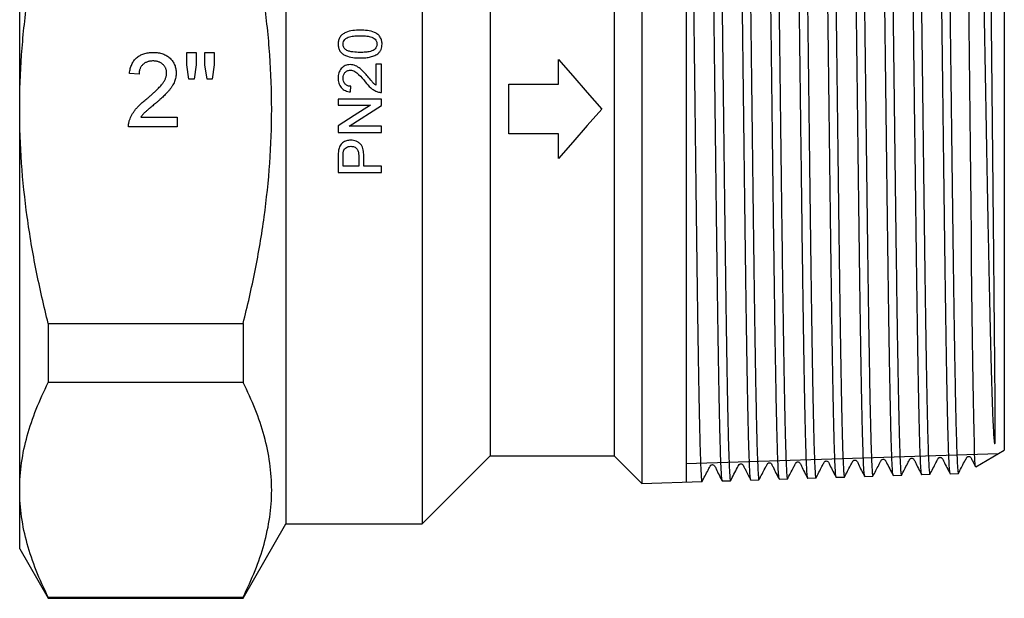
# Model space of a CAD drawing. Extents: x 22 to 391, y 31 to 261.
# Drawn here: x 312 to 391, y 171 to 217 of the extents above; entities that cross this region are included whole.
import ezdxf

# ---------------------------------------------------------------- set-up
doc = ezdxf.new("R2010")
doc.units = 0
doc.layers.get('0').update_dxf_attribs({"linetype": 'CONTINUOUS'})

msp = doc.modelspace()

# ---------------------------------------------------------------- linework, layer by layer
at = {"color": 7, "linetype": 'CONTINUOUS'}
for p, q in [((333.462, 243.635), (333.462, 176.635)), ((344.462, 242.601), (344.462, 176.635)), ((311.962, 210.135), (311.962, 240.879)), ((362.196, 240.369), (362.196, 210.135)), ((365.762, 240.255), (365.762, 180.015)), ((349.962, 237.848), (349.962, 182.135)), ((359.962, 238.135), (359.962, 182.135)), ((391.462, 237.688), (391.462, 182.583)), ((325.444, 214.712), (326.213, 214.712)), ((325.444, 213.716), (325.444, 214.712)), ((326.213, 214.712), (326.213, 213.716)), ((326.905, 214.712), (327.675, 214.712)), ((326.905, 213.716), (326.905, 214.712)), ((327.675, 214.712), (327.675, 213.716)), ((355.462, 212.135), (355.462, 214.135)), ((325.631, 212.558), (325.444, 213.716)), ((326.213, 213.716), (326.045, 212.558)), ((327.089, 212.558), (326.905, 213.716)), ((327.675, 213.716), (327.494, 212.558)), ((341.174, 213.77), (340.725, 213.77)), ((321.598, 212.943), (320.828, 213.02)), ((326.045, 212.558), (325.631, 212.558)), ((327.494, 212.558), (327.089, 212.558)), ((338.662, 211.526), (338.706, 211.974)), ((351.462, 212.135), (355.462, 212.135)), ((351.462, 208.135), (351.462, 212.135)), ((341.175, 210.943), (337.675, 210.942)), ((337.675, 210.942), (337.675, 210.448)), ((341.175, 210.422), (341.175, 210.943)), ((311.962, 179.391), (311.962, 210.135)), ((337.675, 210.448), (340.287, 210.449)), ((338.564, 208.744), (341.175, 210.422)), ((362.196, 210.135), (362.196, 179.901)), ((321.739, 209.481), (324.675, 209.481)), ((324.675, 209.481), (324.675, 208.712)), ((324.675, 208.712), (320.751, 208.712)), ((337.676, 208.771), (337.676, 208.25)), ((341.176, 208.745), (338.564, 208.744)), ((341.176, 208.251), (341.176, 208.745)), ((337.676, 208.25), (341.176, 208.251)), ((355.462, 208.135), (351.462, 208.135)), ((355.462, 206.135), (355.462, 208.135)), ((338.081, 205.513), (338.081, 206.348)), ((339.337, 206.357), (339.337, 205.513)), ((339.741, 205.513), (339.741, 206.371)), ((339.337, 205.513), (338.081, 205.513)), ((341.177, 205.514), (339.741, 205.513)), ((341.177, 205.02), (341.177, 205.514)), ((337.677, 205.019), (341.177, 205.02)), ((314.271, 192.815), (329.998, 192.815)), ((314.271, 192.815), (314.271, 188.051)), ((329.998, 192.815), (329.998, 188.051)), ((329.998, 188.051), (314.271, 188.051)), ((344.462, 176.635), (349.962, 182.135)), ((349.962, 182.135), (359.962, 182.135)), ((359.962, 182.135), (362.196, 179.901)), ((390.975, 182.302), (365.762, 181.495)), ((389.16, 181.253), (391.462, 182.583)), ((380.196, 180.477), (380.852, 180.498)), ((382.497, 180.551), (383.151, 180.572)), ((384.797, 180.624), (385.451, 180.645)), ((387.097, 180.698), (387.751, 180.719)), ((362.196, 179.901), (367.054, 180.056)), ((368.696, 180.109), (369.353, 180.13)), ((370.996, 180.182), (371.653, 180.204)), ((373.296, 180.256), (373.953, 180.277)), ((375.596, 180.33), (376.252, 180.351)), ((377.897, 180.403), (378.552, 180.424)), ((311.962, 174.635), (311.962, 179.391)), ((329.998, 170.635), (333.462, 176.635)), ((333.462, 176.635), (344.462, 176.635)), ((311.962, 174.635), (314.271, 170.635)), ((314.271, 170.731), (329.998, 170.731)), ((314.271, 170.731), (314.271, 170.635)), ((314.271, 170.635), (329.998, 170.635)), ((329.998, 170.731), (329.998, 170.635))]:
    msp.add_line(p, q, dxfattribs=at)
at = {"color": 7, "linetype": 'CONTINUOUS', "flags": 128}
for points in [[(389.144, 181.266), (389.139, 181.26), (389.115, 181.431), (389.091, 181.814), (389.066, 182.403), (389.042, 183.171), (389.019, 184.125), (388.994, 185.293), (388.97, 186.643), (388.946, 188.123), (388.922, 189.755), (388.898, 191.581), (388.873, 193.544), (388.85, 195.572), (388.826, 197.701), (388.801, 199.983), (388.777, 202.339), (388.753, 204.689), (388.73, 207.077), (388.705, 209.558), (388.681, 212.044), (388.657, 214.452), (388.633, 216.831), (388.609, 219.233)], [(355.462, 214.135), (356.624, 212.807), (357.792, 211.473), (358.962, 210.135)], [(340.725, 213.77), (340.725, 212.915), (340.726, 212.058)], [(341.175, 211.482), (341.174, 212.246), (341.174, 213.009), (341.174, 213.77)], [(340.287, 210.449), (338.981, 209.61), (337.676, 208.771)], [(358.962, 210.135), (357.792, 208.798), (356.624, 207.463), (355.462, 206.135)], [(337.677, 206.305), (337.677, 205.661), (337.677, 205.019)]]:
    msp.add_lwpolyline(points, dxfattribs=at)
at = {"color": 7, "linetype": 'CONTINUOUS'}
for points, knots in [([(365.911, 240.215), (365.916, 240.212), (365.931, 240.202), (365.956, 239.958), (365.987, 239.496), (366.018, 238.807), (366.049, 237.914), (366.08, 236.832), (366.111, 235.565), (366.142, 234.102), (366.172, 232.467), (366.203, 230.689), (366.234, 228.769), (366.265, 226.696), (366.296, 224.503), (366.327, 222.23), (366.357, 219.873), (366.389, 217.423), (366.42, 214.921), (366.45, 212.409), (366.481, 209.882), (366.512, 207.331), (366.543, 204.802), (366.574, 202.334), (366.605, 199.921), (366.636, 197.558), (366.666, 195.286), (366.697, 193.142), (366.728, 191.116), (366.759, 189.206), (366.79, 187.448), (366.821, 185.868), (366.851, 184.457), (366.883, 183.217), (366.914, 182.17), (366.944, 181.334), (366.975, 180.694), (367.006, 180.271), (367.032, 180.062), (367.048, 180.077), (367.053, 180.082)], [0, 0, 0, 0, 0.012773, 0.039446, 0.06612, 0.093569, 0.121017, 0.147687, 0.174357, 0.201802, 0.229247, 0.255913, 0.282579, 0.310019, 0.33746, 0.364123, 0.390785, 0.418223, 0.44566, 0.47232, 0.498979, 0.526414, 0.553848, 0.580504, 0.60716, 0.63459, 0.662021, 0.688673, 0.715325, 0.742751, 0.770177, 0.796826, 0.823475, 0.850898, 0.878321, 0.904966, 0.931612, 0.959032, 0.986452, 1, 1, 1, 1]), ([(368.686, 180.127), (368.685, 180.126), (368.674, 180.112), (368.652, 180.291), (368.622, 180.673), (368.591, 181.281), (368.56, 182.097), (368.529, 183.117), (368.498, 184.318), (368.467, 185.699), (368.436, 187.269), (368.406, 189.003), (368.375, 190.872), (368.344, 192.874), (368.313, 195.019), (368.282, 197.274), (368.251, 199.599), (368.221, 201.997), (368.19, 204.476), (368.158, 206.997), (368.128, 209.516), (368.097, 212.039), (368.066, 214.574), (368.035, 217.076), (368.004, 219.505), (367.973, 221.87), (367.942, 224.173), (367.912, 226.375), (367.881, 228.441), (367.85, 230.38), (367.819, 232.193), (367.788, 233.846), (367.757, 235.316), (367.727, 236.61), (367.696, 237.728), (367.664, 238.646), (367.634, 239.354), (367.603, 239.854), (367.573, 240.152), (367.554, 240.174), (367.545, 240.185)], [0, 0, 0, 0, 0.002539, 0.029963, 0.056616, 0.083269, 0.110696, 0.138123, 0.16478, 0.191436, 0.218866, 0.246297, 0.272957, 0.299618, 0.327052, 0.354487, 0.381151, 0.407815, 0.435253, 0.462691, 0.489358, 0.516025, 0.543467, 0.570908, 0.597579, 0.624249, 0.651694, 0.679139, 0.705813, 0.732488, 0.759937, 0.787386, 0.814064, 0.840741, 0.868194, 0.895647, 0.922328, 0.949009, 0.976465, 1, 1, 1, 1]), ([(368.211, 240.16), (368.212, 240.161), (368.223, 240.176), (368.245, 239.999), (368.276, 239.619), (368.306, 239.012), (368.337, 238.198), (368.368, 237.18), (368.399, 235.979), (368.43, 234.6), (368.461, 233.031), (368.492, 231.298), (368.523, 229.43), (368.553, 227.429), (368.584, 225.284), (368.615, 223.031), (368.646, 220.707), (368.677, 218.31), (368.708, 215.831), (368.739, 213.312), (368.77, 210.794), (368.801, 208.271), (368.831, 205.738), (368.862, 203.237), (368.893, 200.809), (368.924, 198.446), (368.955, 196.144), (368.986, 193.943), (369.017, 191.878), (369.047, 189.941), (369.079, 188.129), (369.109, 186.477), (369.14, 185.009), (369.171, 183.715), (369.202, 182.599), (369.233, 181.682), (369.264, 180.974), (369.295, 180.475), (369.324, 180.176), (369.344, 180.153), (369.353, 180.143)], [0, 0, 0, 0, 0.002827, 0.0302703, 0.0569348, 0.0835992, 0.1110385, 0.1384778, 0.1651388, 0.1917997, 0.2192355, 0.2466712, 0.2733292, 0.2999872, 0.3274198, 0.3548525, 0.3815068, 0.4081611, 0.4355901, 0.4630189, 0.4896693, 0.5163198, 0.5437446, 0.5711694, 0.5978164, 0.6244634, 0.6518847, 0.679306, 0.7059499, 0.7325939, 0.7600121, 0.7874303, 0.8140706, 0.8407109, 0.8681254, 0.8955398, 0.9221762, 0.9488125, 0.976223, 1, 1, 1, 1]), ([(370.987, 180.217), (370.983, 180.217), (370.968, 180.22), (370.944, 180.449), (370.913, 180.895), (370.883, 181.558), (370.851, 182.429), (370.82, 183.5), (370.79, 184.751), (370.759, 186.177), (370.728, 187.79), (370.697, 189.564), (370.666, 191.467), (370.635, 193.499), (370.604, 195.671), (370.574, 197.948), (370.543, 200.289), (370.512, 202.699), (370.481, 205.186), (370.45, 207.709), (370.419, 210.224), (370.389, 212.74), (370.357, 215.261), (370.326, 217.745), (370.296, 220.152), (370.265, 222.489), (370.234, 224.761), (370.203, 226.927), (370.172, 228.953), (370.141, 230.848), (370.11, 232.614), (370.08, 234.217), (370.049, 235.634), (370.018, 236.875), (369.987, 237.935), (369.956, 238.794), (369.925, 239.445), (369.895, 239.882), (369.868, 240.109), (369.851, 240.101), (369.845, 240.098)], [0, 0, 0, 0, 0.010143, 0.037566, 0.064218, 0.09087, 0.118296, 0.145723, 0.172378, 0.199033, 0.226463, 0.253892, 0.280551, 0.30721, 0.334643, 0.362076, 0.388739, 0.415402, 0.442839, 0.470276, 0.496942, 0.523609, 0.55105, 0.57849, 0.60516, 0.631829, 0.659273, 0.686717, 0.71339, 0.740063, 0.76751, 0.794958, 0.821635, 0.848312, 0.875763, 0.903215, 0.929895, 0.956576, 0.984031, 1, 1, 1, 1]), ([(370.511, 240.087), (370.512, 240.088), (370.523, 240.102), (370.545, 239.927), (370.575, 239.549), (370.606, 238.945), (370.637, 238.134), (370.668, 237.12), (370.699, 235.923), (370.729, 234.548), (370.761, 232.984), (370.791, 231.256), (370.822, 229.394), (370.853, 227.398), (370.884, 225.259), (370.915, 223.012), (370.946, 220.694), (370.977, 218.304), (371.007, 215.831), (371.039, 213.318), (371.069, 210.806), (371.1, 208.29), (371.131, 205.763), (371.162, 203.267), (371.193, 200.845), (371.223, 198.487), (371.255, 196.19), (371.285, 193.994), (371.316, 191.934), (371.347, 190), (371.378, 188.193), (371.409, 186.544), (371.44, 185.078), (371.471, 183.787), (371.501, 182.672), (371.533, 181.756), (371.563, 181.049), (371.594, 180.55), (371.624, 180.25), (371.643, 180.227), (371.652, 180.216)], [0, 0, 0, 0, 0.00235, 0.029802, 0.056476, 0.083149, 0.110597, 0.138046, 0.164716, 0.191386, 0.218831, 0.246277, 0.272943, 0.29961, 0.327051, 0.354493, 0.381155, 0.407818, 0.435255, 0.462693, 0.489352, 0.516011, 0.543445, 0.570879, 0.597535, 0.624191, 0.651622, 0.679053, 0.705705, 0.732358, 0.759785, 0.787212, 0.81386, 0.840509, 0.867932, 0.895355, 0.922, 0.948645, 0.976064, 1, 1, 1, 1]), ([(373.287, 180.288), (373.283, 180.289), (373.269, 180.293), (373.245, 180.518), (373.213, 180.964), (373.182, 181.634), (373.152, 182.497), (373.121, 183.552), (373.09, 184.808), (373.059, 186.247), (373.028, 187.843), (372.997, 189.593), (372.966, 191.507), (372.936, 193.556), (372.905, 195.703), (372.874, 197.951), (372.843, 200.308), (372.812, 202.736), (372.781, 205.193), (372.751, 207.685), (372.719, 210.219), (372.688, 212.752), (372.658, 215.243), (372.627, 217.698), (372.596, 220.123), (372.565, 222.476), (372.534, 224.719), (372.503, 226.861), (372.472, 228.904), (372.442, 230.811), (372.411, 232.554), (372.38, 234.141), (372.349, 235.571), (372.318, 236.818), (372.287, 237.863), (372.257, 238.715), (372.225, 239.373), (372.194, 239.811), (372.168, 240.034), (372.152, 240.028), (372.145, 240.026)], [0, 0, 0, 0, 0.010481, 0.03712, 0.064534, 0.091947, 0.11859, 0.145232, 0.172649, 0.200065, 0.226712, 0.253359, 0.280779, 0.3082, 0.33485, 0.361501, 0.388925, 0.41635, 0.443003, 0.469657, 0.497085, 0.524513, 0.55117, 0.577826, 0.605257, 0.632688, 0.659349, 0.68601, 0.713445, 0.74088, 0.767545, 0.794209, 0.821648, 0.849087, 0.875755, 0.902423, 0.929865, 0.957307, 0.983978, 1, 1, 1, 1]), ([(372.809, 240.001), (372.816, 239.992), (372.833, 239.968), (372.86, 239.685), (372.891, 239.186), (372.922, 238.476), (372.953, 237.571), (372.983, 236.46), (373.015, 235.16), (373.045, 233.694), (373.076, 232.065), (373.107, 230.262), (373.138, 228.314), (373.169, 226.256), (373.199, 224.086), (373.231, 221.795), (373.262, 219.42), (373.292, 217.002), (373.323, 214.537), (373.354, 212.016), (373.385, 209.481), (373.416, 206.976), (373.447, 204.493), (373.477, 202.027), (373.509, 199.619), (373.539, 197.309), (373.57, 195.089), (373.601, 192.955), (373.632, 190.945), (373.663, 189.091), (373.693, 187.384), (373.725, 185.823), (373.756, 184.438), (373.786, 183.249), (373.817, 182.246), (373.848, 181.435), (373.879, 180.828), (373.91, 180.448), (373.934, 180.271), (373.948, 180.296), (373.952, 180.303)], [0, 0, 0, 0, 0.017254, 0.044671, 0.072087, 0.098726, 0.125365, 0.152777, 0.18019, 0.206825, 0.23346, 0.260869, 0.288279, 0.314911, 0.341543, 0.368949, 0.396355, 0.422983, 0.449612, 0.477014, 0.504416, 0.531041, 0.557665, 0.585063, 0.612461, 0.639082, 0.665703, 0.693098, 0.720493, 0.747111, 0.773729, 0.80112, 0.828512, 0.855126, 0.881741, 0.909128, 0.936516, 0.963126, 0.989737, 1, 1, 1, 1]), ([(375.587, 180.352), (375.578, 180.379), (375.558, 180.439), (375.529, 180.791), (375.498, 181.345), (375.467, 182.104), (375.436, 183.07), (375.405, 184.231), (375.374, 185.566), (375.344, 187.071), (375.313, 188.756), (375.282, 190.596), (375.251, 192.557), (375.221, 194.64), (375.189, 196.855), (375.158, 199.166), (375.128, 201.532), (375.097, 203.959), (375.066, 206.453), (375.035, 208.974), (375.004, 211.479), (374.973, 213.976), (374.942, 216.469), (374.911, 218.916), (374.88, 221.278), (374.85, 223.562), (374.819, 225.773), (374.788, 227.871), (374.757, 229.823), (374.727, 231.638), (374.695, 233.317), (374.664, 234.828), (374.634, 236.15), (374.603, 237.291), (374.572, 238.249), (374.541, 239.003), (374.51, 239.55), (374.479, 239.87), (374.458, 240.006), (374.446, 239.971), (374.446, 239.968)], [0, 0, 0, 0, 0.0235354, 0.0509605, 0.0776155, 0.1042706, 0.1316998, 0.159129, 0.1857877, 0.2124465, 0.2398795, 0.2673126, 0.2939746, 0.3206367, 0.3480731, 0.3755095, 0.4021747, 0.4288399, 0.4562795, 0.4837191, 0.5103883, 0.5370574, 0.5645012, 0.5919449, 0.6186178, 0.6452907, 0.6727383, 0.7001859, 0.7268621, 0.7535383, 0.7809892, 0.8084402, 0.8351195, 0.8617988, 0.889253, 0.9167071, 0.9433904, 0.9700737, 0.997532, 1, 1, 1, 1]), ([(375.11, 239.935), (375.111, 239.937), (375.123, 239.949), (375.145, 239.77), (375.176, 239.389), (375.207, 238.773), (375.238, 237.956), (375.268, 236.948), (375.299, 235.754), (375.33, 234.364), (375.361, 232.8), (375.392, 231.09), (375.423, 229.234), (375.454, 227.223), (375.485, 225.089), (375.516, 222.87), (375.546, 220.562), (375.577, 218.157), (375.608, 215.694), (375.639, 213.216), (375.67, 210.717), (375.701, 208.189), (375.732, 205.675), (375.762, 203.217), (375.793, 200.808), (375.824, 198.442), (375.855, 196.161), (375.886, 194.002), (375.917, 191.954), (375.948, 190.017), (375.979, 188.226), (376.01, 186.608), (376.04, 185.153), (376.071, 183.864), (376.102, 182.764), (376.133, 181.869), (376.164, 181.17), (376.195, 180.678), (376.224, 180.391), (376.243, 180.373), (376.252, 180.364)], [0, 0, 0, 0, 0.0041246, 0.0307905, 0.0574564, 0.0848973, 0.1123382, 0.1390003, 0.1656625, 0.1930995, 0.2205365, 0.2471947, 0.273853, 0.301286, 0.3287189, 0.3553737, 0.3820286, 0.409458, 0.4368874, 0.4635392, 0.4901909, 0.5176173, 0.5450436, 0.5716916, 0.5983397, 0.6257621, 0.6531845, 0.6798287, 0.7064728, 0.7338912, 0.7613096, 0.7879503, 0.814591, 0.8420058, 0.8694207, 0.8960584, 0.922696, 0.9501078, 0.9775195, 1, 1, 1, 1]), ([(377.888, 180.436), (377.884, 180.437), (377.869, 180.44), (377.844, 180.667), (377.814, 181.107), (377.783, 181.772), (377.752, 182.638), (377.721, 183.692), (377.69, 184.93), (377.659, 186.36), (377.628, 187.962), (377.598, 189.707), (377.567, 191.593), (377.536, 193.631), (377.505, 195.788), (377.474, 198.027), (377.443, 200.349), (377.412, 202.765), (377.381, 205.234), (377.35, 207.714), (377.32, 210.211), (377.289, 212.732), (377.258, 215.234), (377.227, 217.677), (377.196, 220.067), (377.165, 222.409), (377.134, 224.663), (377.104, 226.792), (377.073, 228.805), (377.042, 230.704), (377.011, 232.455), (376.98, 234.031), (376.949, 235.441), (376.918, 236.683), (376.887, 237.734), (376.856, 238.578), (376.826, 239.227), (376.795, 239.664), (376.768, 239.889), (376.752, 239.881), (376.746, 239.879)], [0, 0, 0, 0, 0.011645, 0.038266, 0.064887, 0.092281, 0.119675, 0.146299, 0.172923, 0.200321, 0.227719, 0.254346, 0.280973, 0.308374, 0.335775, 0.362407, 0.389038, 0.416443, 0.443848, 0.470483, 0.497118, 0.524527, 0.551936, 0.578574, 0.605213, 0.632625, 0.660037, 0.686678, 0.71332, 0.740735, 0.768151, 0.794796, 0.821442, 0.848861, 0.876281, 0.90293, 0.929579, 0.957003, 0.984426, 1, 1, 1, 1]), ([(377.411, 239.847), (377.417, 239.837), (377.434, 239.808), (377.461, 239.522), (377.492, 239.02), (377.522, 238.31), (377.553, 237.392), (377.585, 236.277), (377.615, 234.988), (377.646, 233.526), (377.677, 231.881), (377.708, 230.08), (377.738, 228.155), (377.77, 226.105), (377.8, 223.92), (377.831, 221.636), (377.862, 219.292), (377.893, 216.885), (377.924, 214.406), (377.955, 211.896), (377.986, 209.398), (378.016, 206.906), (378.047, 204.413), (378.079, 201.961), (378.109, 199.591), (378.14, 197.294), (378.171, 195.067), (378.202, 192.95), (378.233, 190.975), (378.264, 189.133), (378.294, 187.424), (378.325, 185.879), (378.356, 184.522), (378.387, 183.342), (378.418, 182.344), (378.449, 181.547), (378.48, 180.957), (378.51, 180.584), (378.534, 180.414), (378.548, 180.441), (378.552, 180.448)], [0, 0, 0, 0, 0.016774, 0.044245, 0.070937, 0.097629, 0.125096, 0.152564, 0.179253, 0.205942, 0.233406, 0.260871, 0.287556, 0.314241, 0.341702, 0.369162, 0.395843, 0.422525, 0.449981, 0.477438, 0.504116, 0.530793, 0.558246, 0.585699, 0.612374, 0.639049, 0.666499, 0.693948, 0.720619, 0.74729, 0.774736, 0.802182, 0.828849, 0.855517, 0.882958, 0.9104, 0.937064, 0.963728, 0.991166, 1, 1, 1, 1]), ([(380.187, 180.497), (380.178, 180.524), (380.159, 180.584), (380.129, 180.934), (380.098, 181.49), (380.068, 182.249), (380.037, 183.201), (380.006, 184.355), (379.975, 185.695), (379.944, 187.197), (379.913, 188.857), (379.882, 190.687), (379.851, 192.656), (379.82, 194.732), (379.79, 196.914), (379.759, 199.213), (379.727, 201.59), (379.697, 204.006), (379.666, 206.464), (379.635, 208.972), (379.604, 211.49), (379.574, 213.973), (379.543, 216.43), (379.512, 218.866), (379.481, 221.239), (379.45, 223.51), (379.419, 225.689), (379.388, 227.777), (379.357, 229.739), (379.326, 231.542), (379.296, 233.197), (379.265, 234.703), (379.233, 236.031), (379.203, 237.163), (379.172, 238.107), (379.141, 238.859), (379.11, 239.409), (379.08, 239.724), (379.058, 239.857), (379.047, 239.823), (379.046, 239.82)], [0, 0, 0, 0, 0.023261, 0.050686, 0.07811, 0.104764, 0.131418, 0.158845, 0.186273, 0.212931, 0.239589, 0.267021, 0.294453, 0.321114, 0.347776, 0.375212, 0.402647, 0.429312, 0.455977, 0.483416, 0.510855, 0.537523, 0.564191, 0.591634, 0.619076, 0.645748, 0.67242, 0.699867, 0.727313, 0.753989, 0.780664, 0.808115, 0.835565, 0.862244, 0.888923, 0.916377, 0.943831, 0.970513, 0.997195, 1, 1, 1, 1]), ([(379.71, 239.787), (379.711, 239.788), (379.723, 239.798), (379.746, 239.615), (379.777, 239.222), (379.807, 238.6), (379.838, 237.786), (379.869, 236.778), (379.9, 235.571), (379.931, 234.179), (379.962, 232.63), (379.992, 230.926), (380.023, 229.055), (380.055, 227.048), (380.085, 224.94), (380.116, 222.729), (380.147, 220.407), (380.178, 218.011), (380.209, 215.582), (380.24, 213.115), (380.271, 210.603), (380.301, 208.088), (380.332, 205.612), (380.363, 203.167), (380.394, 200.749), (380.425, 198.399), (380.456, 196.155), (380.486, 194.008), (380.518, 191.956), (380.549, 190.036), (380.579, 188.277), (380.61, 186.67), (380.641, 185.216), (380.672, 183.942), (380.703, 182.866), (380.734, 181.98), (380.765, 181.286), (380.795, 180.807), (380.825, 180.535), (380.843, 180.52), (380.851, 180.513)], [0, 0, 0, 0, 0.0044031, 0.0310805, 0.0585331, 0.0859856, 0.112659, 0.1393324, 0.1667809, 0.1942295, 0.2208994, 0.2475693, 0.2750143, 0.3024592, 0.3291261, 0.355793, 0.3832348, 0.4106767, 0.4373398, 0.4640029, 0.4914409, 0.5188788, 0.545538, 0.5721972, 0.5996311, 0.627065, 0.6537207, 0.6803765, 0.7078068, 0.7352371, 0.7618898, 0.7885424, 0.8159696, 0.8433968, 0.8700458, 0.8966947, 0.924118, 0.9515414, 0.9781863, 1, 1, 1, 1]), ([(382.487, 180.584), (382.483, 180.585), (382.469, 180.588), (382.445, 180.814), (382.414, 181.255), (382.383, 181.91), (382.352, 182.771), (382.321, 183.829), (382.29, 185.065), (382.26, 186.474), (382.229, 188.067), (382.197, 189.819), (382.167, 191.699), (382.136, 193.707), (382.105, 195.853), (382.074, 198.101), (382.043, 200.414), (382.013, 202.794), (381.981, 205.25), (381.951, 207.742), (381.92, 210.227), (381.889, 212.712), (381.858, 215.202), (381.827, 217.656), (381.796, 220.033), (381.766, 222.341), (381.735, 224.584), (381.703, 226.724), (381.673, 228.725), (381.642, 230.597), (381.611, 232.34), (381.58, 233.924), (381.549, 235.323), (381.519, 236.548), (381.488, 237.595), (381.457, 238.444), (381.426, 239.086), (381.395, 239.517), (381.369, 239.741), (381.352, 239.733), (381.346, 239.73)], [0, 0, 0, 0, 0.010448, 0.037863, 0.064508, 0.091153, 0.118571, 0.14599, 0.172639, 0.199287, 0.22671, 0.254132, 0.280784, 0.307436, 0.334862, 0.362288, 0.388943, 0.415598, 0.443027, 0.470456, 0.497115, 0.523774, 0.551208, 0.578641, 0.605304, 0.631967, 0.659404, 0.686841, 0.713507, 0.740173, 0.767614, 0.795054, 0.821723, 0.848393, 0.875836, 0.90328, 0.929954, 0.956627, 0.984075, 1, 1, 1, 1]), ([(382.01, 239.711), (382.012, 239.711), (382.024, 239.712), (382.044, 239.55), (382.071, 239.221), (382.099, 238.712), (382.128, 238.018), (382.157, 237.122), (382.187, 236.002), (382.219, 234.685), (382.25, 233.191), (382.28, 231.548), (382.311, 229.756), (382.342, 227.806), (382.373, 225.729), (382.404, 223.56), (382.435, 221.299), (382.465, 218.936), (382.497, 216.51), (382.527, 214.061), (382.558, 211.586), (382.589, 209.076), (382.62, 206.574), (382.651, 204.122), (382.681, 201.711), (382.713, 199.338), (382.744, 197.043), (382.774, 194.863), (382.805, 192.789), (382.836, 190.82), (382.867, 188.99), (382.898, 187.329), (382.929, 185.826), (382.959, 184.483), (382.991, 183.325), (383.021, 182.369), (383.052, 181.607), (383.083, 181.037), (383.114, 180.696), (383.137, 180.552), (383.149, 180.583), (383.151, 180.588)], [0, 0, 0, 0, 0.0063665, 0.0300936, 0.0538207, 0.0780873, 0.1023538, 0.1290319, 0.15571, 0.1831634, 0.2106167, 0.2372914, 0.2639662, 0.2914161, 0.3188661, 0.3455368, 0.3722075, 0.3996533, 0.427099, 0.4537662, 0.4804334, 0.5078755, 0.5353177, 0.5619817, 0.5886458, 0.6160848, 0.6435237, 0.6701842, 0.6968447, 0.72428, 0.7517152, 0.7783717, 0.8050282, 0.8324593, 0.8598904, 0.8865434, 0.9131963, 0.9406238, 0.9680512, 0.9947011, 1, 1, 1, 1]), ([(384.787, 180.643), (384.786, 180.641), (384.775, 180.63), (384.753, 180.803), (384.722, 181.182), (384.691, 181.791), (384.66, 182.59), (384.63, 183.582), (384.599, 184.774), (384.568, 186.148), (384.537, 187.681), (384.506, 189.369), (384.475, 191.222), (384.444, 193.212), (384.414, 195.304), (384.383, 197.498), (384.352, 199.805), (384.321, 202.186), (384.29, 204.601), (384.259, 207.054), (384.228, 209.554), (384.197, 212.058), (384.166, 214.525), (384.136, 216.961), (384.105, 219.372), (384.074, 221.716), (384.043, 223.956), (384.013, 226.1), (383.981, 228.151), (383.95, 230.071), (383.92, 231.832), (383.889, 233.442), (383.858, 234.901), (383.827, 236.181), (383.796, 237.264), (383.765, 238.158), (383.734, 238.861), (383.703, 239.352), (383.674, 239.638), (383.655, 239.661), (383.646, 239.671)], [0, 0, 0, 0, 0.003037, 0.029683, 0.057103, 0.084523, 0.111172, 0.137822, 0.165246, 0.192669, 0.219322, 0.245975, 0.273402, 0.300829, 0.327485, 0.354141, 0.381572, 0.409002, 0.435662, 0.462322, 0.489757, 0.517191, 0.543855, 0.570519, 0.597957, 0.625396, 0.652063, 0.67873, 0.706172, 0.733613, 0.760284, 0.786954, 0.814399, 0.841844, 0.868519, 0.895193, 0.922642, 0.950092, 0.97677, 1, 1, 1, 1]), ([(384.31, 239.641), (384.312, 239.64), (384.324, 239.633), (384.347, 239.451), (384.378, 239.046), (384.409, 238.416), (384.44, 237.587), (384.471, 236.569), (384.501, 235.368), (384.532, 233.973), (384.563, 232.408), (384.594, 230.698), (384.625, 228.847), (384.656, 226.843), (384.687, 224.718), (384.718, 222.511), (384.748, 220.218), (384.779, 217.83), (384.81, 215.386), (384.841, 212.93), (384.872, 210.453), (384.903, 207.951), (384.934, 205.465), (384.965, 203.036), (384.995, 200.656), (385.026, 198.322), (385.057, 196.073), (385.088, 193.945), (385.119, 191.931), (385.15, 190.027), (385.181, 188.269), (385.212, 186.683), (385.242, 185.26), (385.273, 184.002), (385.304, 182.933), (385.335, 182.068), (385.366, 181.396), (385.397, 180.931), (385.425, 180.674), (385.443, 180.668), (385.451, 180.665)], [0, 0, 0, 0, 0.006266, 0.032946, 0.059627, 0.087082, 0.114538, 0.141218, 0.167898, 0.195353, 0.222808, 0.249484, 0.27616, 0.303612, 0.331063, 0.357736, 0.384409, 0.411857, 0.439305, 0.465975, 0.492645, 0.520089, 0.547534, 0.5742, 0.600865, 0.628306, 0.655746, 0.682408, 0.70907, 0.736507, 0.763944, 0.790602, 0.817261, 0.844694, 0.872128, 0.898783, 0.925438, 0.952869, 0.980299, 1, 1, 1, 1]), ([(387.087, 180.717), (387.086, 180.716), (387.075, 180.706), (387.053, 180.881), (387.022, 181.263), (386.991, 181.874), (386.96, 182.674), (386.929, 183.667), (386.898, 184.859), (386.867, 186.233), (386.837, 187.764), (386.806, 189.451), (386.775, 191.302), (386.744, 193.29), (386.713, 195.378), (386.683, 197.568), (386.651, 199.871), (386.62, 202.247), (386.59, 204.657), (386.559, 207.105), (386.528, 209.598), (386.497, 212.096), (386.466, 214.556), (386.435, 216.985), (386.404, 219.389), (386.373, 221.727), (386.343, 223.96), (386.312, 226.097), (386.281, 228.14), (386.25, 230.053), (386.219, 231.807), (386.189, 233.411), (386.157, 234.862), (386.126, 236.136), (386.096, 237.213), (386.065, 238.102), (386.034, 238.801), (386, 239.334), (385.97, 239.601), (385.951, 239.588), (385.946, 239.584)], [0, 0, 0, 0, 0.003265, 0.029917, 0.057343, 0.084769, 0.111425, 0.138081, 0.165512, 0.192942, 0.219602, 0.246262, 0.273696, 0.30113, 0.327793, 0.354456, 0.381894, 0.409331, 0.435997, 0.462664, 0.490105, 0.517546, 0.544216, 0.570886, 0.598331, 0.625776, 0.652451, 0.679125, 0.706574, 0.734022, 0.7607, 0.787377, 0.814829, 0.842282, 0.868962, 0.895643, 0.923099, 0.950554, 0.98593, 1, 1, 1, 1]), ([(386.609, 239.557), (386.611, 239.56), (386.624, 239.574), (386.647, 239.373), (386.678, 238.976), (386.708, 238.346), (386.739, 237.519), (386.77, 236.504), (386.801, 235.306), (386.832, 233.915), (386.863, 232.354), (386.894, 230.649), (386.924, 228.802), (386.956, 226.803), (386.987, 224.684), (387.017, 222.482), (387.048, 220.194), (387.079, 217.812), (387.11, 215.375), (387.141, 212.925), (387.172, 210.455), (387.202, 207.959), (387.233, 205.479), (387.264, 203.056), (387.295, 200.682), (387.326, 198.353), (387.357, 196.11), (387.388, 193.988), (387.418, 191.978), (387.45, 190.079), (387.481, 188.325), (387.511, 186.743), (387.542, 185.323), (387.573, 184.069), (387.604, 183.002), (387.635, 182.139), (387.666, 181.468), (387.696, 181.004), (387.725, 180.747), (387.743, 180.741), (387.75, 180.738)], [0, 0, 0, 0, 0.006611, 0.033282, 0.059953, 0.087399, 0.114845, 0.141515, 0.168186, 0.195632, 0.223078, 0.249745, 0.276411, 0.303853, 0.331294, 0.357957, 0.38462, 0.412058, 0.439496, 0.466155, 0.492814, 0.520248, 0.547682, 0.574337, 0.600993, 0.628423, 0.655853, 0.682505, 0.709157, 0.736584, 0.76401, 0.790659, 0.817308, 0.844731, 0.872154, 0.898799, 0.925444, 0.952863, 0.980282, 1, 1, 1, 1]), ([(389.167, 238.99), (389.172, 238.988), (389.19, 238.979), (389.22, 238.802), (389.258, 238.463), (389.296, 237.957), (389.336, 237.269), (389.377, 236.383), (389.42, 235.276), (389.464, 233.976), (389.509, 232.506), (389.551, 230.893), (389.595, 229.138), (389.639, 227.229), (389.682, 225.2), (389.726, 223.088), (389.77, 220.889), (389.813, 218.594), (389.857, 216.241), (389.9, 213.873), (389.944, 211.484), (389.987, 209.064), (390.031, 206.657), (390.074, 204.303), (390.117, 201.994), (390.162, 199.723), (390.206, 197.533), (390.248, 195.458), (390.292, 193.489), (390.336, 191.623), (390.379, 189.896), (390.423, 188.335), (390.467, 186.929), (390.51, 185.678), (390.553, 184.609), (390.592, 183.882), (390.627, 183.464), (390.648, 183.277), (390.662, 183.191), (390.671, 183.151), (390.677, 183.132), (390.682, 183.123), (390.685, 183.12), (390.687, 183.119), (390.688, 183.118), (390.689, 183.119), (390.69, 183.119), (390.69, 183.119), (390.691, 183.119), (390.691, 183.12), (390.693, 183.122), (390.695, 183.126), (390.701, 183.142), (390.71, 183.2), (390.726, 183.425), (390.732, 183.853), (390.735, 184.53), (390.731, 185.314), (390.725, 186.207), (390.716, 187.299), (390.705, 188.615), (390.691, 190.198), (390.674, 191.94), (390.657, 193.815), (390.639, 195.789), (390.619, 197.864), (390.598, 200.048), (390.576, 202.306), (390.554, 204.599), (390.53, 206.931), (390.506, 209.31), (390.482, 211.696), (390.458, 214.05), (390.434, 216.377), (390.409, 218.684), (390.385, 220.93), (390.361, 223.079), (390.337, 225.14), (390.313, 227.115), (390.289, 228.97), (390.265, 230.676), (390.241, 232.242), (390.217, 233.666), (390.193, 234.923), (390.168, 235.993), (390.144, 236.886), (390.12, 237.596), (390.098, 238.075), (390.077, 238.354), (390.061, 238.494), (390.052, 238.483), (390.048, 238.48)], [0, 0, 0, 0, 0.0051445, 0.0181199, 0.0310954, 0.0443583, 0.0576213, 0.0723861, 0.0871509, 0.1023473, 0.1175438, 0.1322662, 0.1469886, 0.1621421, 0.1772956, 0.191962, 0.2066284, 0.221724, 0.2368194, 0.2514292, 0.2660389, 0.2810758, 0.2961126, 0.3106731, 0.3252334, 0.3402196, 0.3552058, 0.3697227, 0.3842395, 0.3991817, 0.4141237, 0.4285835, 0.4430432, 0.4579263, 0.472809, 0.4871525, 0.4943194, 0.4979023, 0.4996937, 0.5005894, 0.5010373, 0.5012612, 0.5013733, 0.5013989, 0.5014246, 0.5014309, 0.5014336, 0.5014364, 0.5014389, 0.5014432, 0.5014543, 0.5014981, 0.501672, 0.5023657, 0.5051385, 0.516232, 0.5273483, 0.5384644, 0.5497635, 0.5610626, 0.5754764, 0.5898902, 0.6047229, 0.6195555, 0.6339651, 0.6483747, 0.6632034, 0.6780321, 0.6924389, 0.7068457, 0.7216709, 0.7364961, 0.7509038, 0.7653116, 0.7801377, 0.7949637, 0.8093747, 0.8237858, 0.8386137, 0.8534415, 0.8678844, 0.8823273, 0.8971881, 0.912049, 0.9265226, 0.9409963, 0.9558889, 0.9707816, 0.9821237, 0.9935141, 1, 1, 1, 1]), ([(311.962, 210.135), (311.962, 211.589), (312.014, 213.045), (312.168, 215.233), (312.232, 215.963), (312.385, 217.424), (312.475, 218.155), (312.976, 221.789), (313.559, 224.641), (314.271, 227.456)], [0, 0, 0, 0, 0.25, 0.25, 0.375, 0.375, 0.5, 0.5, 1, 1, 1, 1]), ([(329.998, 192.815), (330.357, 194.235), (330.685, 195.671), (331.257, 198.545), (331.501, 199.984), (332.097, 204.314), (332.307, 207.213), (332.307, 211.586), (332.256, 213.047), (332.1, 215.244), (332.036, 215.979), (331.882, 217.441), (331.793, 218.169), (331.292, 221.793), (330.71, 224.642), (329.998, 227.456)], [0, 0, 0, 0, 0.125, 0.125, 0.25, 0.25, 0.5, 0.5, 0.625, 0.625, 0.6875, 0.6875, 0.75, 0.75, 1, 1, 1, 1]), ([(339.446, 216.507), (339.248, 216.505), (339.05, 216.499), (338.661, 216.446), (338.468, 216.394), (338.193, 216.276), (338.105, 216.23), (337.944, 216.109), (337.878, 216.035), (337.772, 215.866), (337.734, 215.774), (337.683, 215.582), (337.676, 215.483), (337.673, 215.384)], [0, 0, 0, 0, 0.25, 0.25, 0.5, 0.5, 0.625, 0.625, 0.75, 0.75, 0.875, 0.875, 1, 1, 1, 1]), ([(341.218, 215.386), (341.217, 215.435), (341.216, 215.485), (341.205, 215.582), (341.196, 215.63), (341.161, 215.772), (341.122, 215.866), (341.015, 216.031), (340.946, 216.106), (340.79, 216.228), (340.703, 216.279), (340.431, 216.398), (340.235, 216.443), (339.843, 216.499), (339.645, 216.505), (339.446, 216.507)], [0, 0, 0, 0, 0.0625, 0.0625, 0.125, 0.125, 0.25, 0.25, 0.375, 0.375, 0.5, 0.5, 0.75, 0.75, 1, 1, 1, 1]), ([(338.077, 215.379), (338.079, 215.45), (338.088, 215.521), (338.14, 215.654), (338.178, 215.713), (338.276, 215.818), (338.331, 215.862), (338.457, 215.933), (338.525, 215.956), (338.732, 216.012), (338.875, 216.03), (339.159, 216.054), (339.302, 216.057), (339.445, 216.058)], [0, 0, 0, 0, 0.125, 0.125, 0.25, 0.25, 0.375, 0.375, 0.5, 0.5, 0.75, 0.75, 1, 1, 1, 1]), ([(339.445, 216.058), (339.588, 216.057), (339.73, 216.055), (340.015, 216.031), (340.157, 216.014), (340.364, 215.958), (340.431, 215.935), (340.556, 215.866), (340.611, 215.821), (340.707, 215.718), (340.747, 215.658), (340.787, 215.56), (340.798, 215.525), (340.811, 215.456), (340.812, 215.421), (340.814, 215.386)], [0, 0, 0, 0, 0.25, 0.25, 0.5, 0.5, 0.625, 0.625, 0.75, 0.75, 0.875, 0.875, 0.9375, 0.9375, 1, 1, 1, 1]), ([(320.828, 213.02), (320.836, 213.087), (320.852, 213.217), (320.89, 213.406), (320.943, 213.582), (321.007, 213.747), (321.088, 213.898), (321.178, 214.039), (321.286, 214.165), (321.404, 214.281), (321.535, 214.382), (321.677, 214.471), (321.83, 214.545), (321.994, 214.607), (322.168, 214.654), (322.353, 214.687), (322.549, 214.708), (322.683, 214.711), (322.751, 214.712)], [0, 0, 0, 0, 0.070675, 0.137493, 0.201473, 0.262869, 0.32255, 0.380737, 0.43822, 0.495487, 0.553484, 0.611346, 0.670644, 0.731587, 0.794183, 0.859445, 0.928208, 1, 1, 1, 1]), ([(322.751, 214.712), (322.821, 214.711), (322.956, 214.708), (323.153, 214.685), (323.339, 214.648), (323.514, 214.596), (323.678, 214.529), (323.831, 214.447), (323.973, 214.35), (324.101, 214.238), (324.218, 214.116), (324.319, 213.986), (324.405, 213.848), (324.477, 213.705), (324.531, 213.552), (324.569, 213.393), (324.594, 213.227), (324.597, 213.113), (324.598, 213.056)], [0, 0, 0, 0, 0.074712, 0.145539, 0.213339, 0.278615, 0.342094, 0.40389, 0.465063, 0.526577, 0.587328, 0.64638, 0.704345, 0.761672, 0.819418, 0.878039, 0.937796, 1, 1, 1, 1]), ([(337.673, 215.384), (337.674, 215.286), (337.683, 215.188), (337.731, 214.998), (337.769, 214.905), (337.876, 214.739), (337.945, 214.664), (338.102, 214.543), (338.189, 214.492), (338.46, 214.37), (338.657, 214.325), (339.05, 214.273), (339.248, 214.265), (339.447, 214.263)], [0, 0, 0, 0, 0.125, 0.125, 0.25, 0.25, 0.375, 0.375, 0.5, 0.5, 0.75, 0.75, 1, 1, 1, 1]), ([(338.317, 214.914), (338.281, 214.943), (338.246, 214.972), (338.186, 215.039), (338.159, 215.077), (338.117, 215.157), (338.102, 215.2), (338.081, 215.289), (338.078, 215.334), (338.077, 215.379)], [0, 0, 0, 0, 0.25, 0.25, 0.5, 0.5, 0.75, 0.75, 1, 1, 1, 1]), ([(339.446, 214.712), (339.252, 214.714), (339.058, 214.72), (338.77, 214.757), (338.675, 214.774), (338.537, 214.814), (338.491, 214.828), (338.401, 214.865), (338.359, 214.889), (338.317, 214.914)], [0, 0, 0, 0, 0.5, 0.5, 0.75, 0.75, 0.875, 0.875, 1, 1, 1, 1]), ([(340.814, 215.386), (340.813, 215.35), (340.811, 215.315), (340.798, 215.246), (340.788, 215.212), (340.748, 215.112), (340.708, 215.054), (340.611, 214.949), (340.557, 214.904), (340.43, 214.834), (340.363, 214.812), (340.157, 214.756), (340.014, 214.739), (339.731, 214.715), (339.588, 214.713), (339.446, 214.712)], [0, 0, 0, 0, 0.0625, 0.0625, 0.125, 0.125, 0.25, 0.25, 0.375, 0.375, 0.5, 0.5, 0.75, 0.75, 1, 1, 1, 1]), ([(340.881, 214.604), (340.908, 214.628), (340.936, 214.653), (340.987, 214.706), (341.01, 214.734), (341.074, 214.822), (341.112, 214.887), (341.167, 215.023), (341.187, 215.093), (341.212, 215.238), (341.216, 215.312), (341.218, 215.386)], [0, 0, 0, 0, 0.125, 0.125, 0.25, 0.25, 0.5, 0.5, 0.75, 0.75, 1, 1, 1, 1]), ([(322.735, 214.02), (322.693, 214.019), (322.611, 214.017), (322.492, 214.003), (322.379, 213.982), (322.272, 213.95), (322.171, 213.91), (322.078, 213.86), (321.989, 213.803), (321.909, 213.735), (321.837, 213.66), (321.772, 213.579), (321.72, 213.489), (321.676, 213.393), (321.641, 213.29), (321.616, 213.181), (321.602, 213.064), (321.599, 212.984), (321.598, 212.943)], [0, 0, 0, 0, 0.070696, 0.138358, 0.20337, 0.2657, 0.327256, 0.386512, 0.445858, 0.505173, 0.56378, 0.622343, 0.680824, 0.739795, 0.800801, 0.864239, 0.930631, 1, 1, 1, 1]), ([(323.828, 213.048), (323.828, 213.082), (323.826, 213.148), (323.81, 213.245), (323.789, 213.338), (323.754, 213.426), (323.712, 213.512), (323.659, 213.592), (323.597, 213.668), (323.526, 213.74), (323.449, 213.806), (323.362, 213.862), (323.273, 213.912), (323.176, 213.952), (323.074, 213.982), (322.966, 214.003), (322.852, 214.017), (322.774, 214.019), (322.735, 214.02)], [0, 0, 0, 0, 0.0617622, 0.121174, 0.1794214, 0.2368434, 0.2943218, 0.353191, 0.4127207, 0.4745222, 0.5370567, 0.5995913, 0.662367, 0.7252456, 0.7903164, 0.8577243, 0.927232, 1, 1, 1, 1]), ([(339.447, 214.263), (339.572, 214.265), (339.697, 214.267), (339.947, 214.287), (340.071, 214.303), (340.316, 214.351), (340.436, 214.382), (340.609, 214.449), (340.666, 214.474), (340.777, 214.532), (340.829, 214.568), (340.881, 214.604)], [0, 0, 0, 0, 0.25, 0.25, 0.5, 0.5, 0.75, 0.75, 0.875, 0.875, 1, 1, 1, 1]), ([(338.64, 213.724), (338.571, 213.723), (338.504, 213.718), (338.371, 213.692), (338.305, 213.672), (338.121, 213.588), (338.011, 213.503), (337.833, 213.3), (337.768, 213.178), (337.709, 212.984), (337.696, 212.917), (337.678, 212.783), (337.675, 212.715), (337.674, 212.647)], [0, 0, 0, 0, 0.125, 0.125, 0.25, 0.25, 0.5, 0.5, 0.75, 0.75, 0.875, 0.875, 1, 1, 1, 1]), ([(338.078, 212.637), (338.08, 212.717), (338.088, 212.795), (338.133, 212.947), (338.172, 213.018), (338.276, 213.14), (338.339, 213.192), (338.447, 213.242), (338.485, 213.255), (338.563, 213.271), (338.604, 213.275), (338.644, 213.276)], [0, 0, 0, 0, 0.25, 0.25, 0.5, 0.5, 0.75, 0.75, 0.875, 0.875, 1, 1, 1, 1]), ([(340.076, 212.754), (339.979, 212.868), (339.881, 212.981), (339.677, 213.2), (339.572, 213.306), (339.338, 213.494), (339.214, 213.577), (339.006, 213.664), (338.934, 213.686), (338.79, 213.717), (338.715, 213.722), (338.64, 213.724)], [0, 0, 0, 0, 0.25, 0.25, 0.5, 0.5, 0.75, 0.75, 0.875, 0.875, 1, 1, 1, 1]), ([(338.644, 213.276), (338.711, 213.274), (338.776, 213.265), (338.901, 213.225), (338.962, 213.197), (339.133, 213.099), (339.234, 213.011), (339.521, 212.738), (339.695, 212.538), (339.865, 212.335)], [0, 0, 0, 0, 0.125, 0.125, 0.25, 0.25, 0.5, 0.5, 1, 1, 1, 1]), ([(322.215, 210.956), (322.293, 211.021), (322.441, 211.146), (322.651, 211.332), (322.843, 211.504), (323.013, 211.666), (323.164, 211.817), (323.295, 211.955), (323.408, 212.08), (323.501, 212.198), (323.579, 212.309), (323.646, 212.417), (323.701, 212.525), (323.748, 212.631), (323.784, 212.737), (323.809, 212.842), (323.826, 212.945), (323.828, 213.014), (323.828, 213.048)], [0, 0, 0, 0, 0.11141, 0.214526, 0.309417, 0.396087, 0.474284, 0.544374, 0.60642, 0.660582, 0.709794, 0.756451, 0.800767, 0.843168, 0.884295, 0.923885, 0.962359, 1, 1, 1, 1]), ([(324.598, 213.056), (324.596, 212.996), (324.593, 212.877), (324.567, 212.7), (324.523, 212.524), (324.464, 212.348), (324.384, 212.171), (324.283, 211.991), (324.157, 211.807), (324.036, 211.65), (323.924, 211.519), (323.824, 211.411), (323.709, 211.296), (323.583, 211.17), (323.44, 211.038), (323.284, 210.896), (323.113, 210.748), (322.994, 210.647), (322.933, 210.594)], [0, 0, 0, 0, 0.057945, 0.116018, 0.174826, 0.234683, 0.296827, 0.364061, 0.436192, 0.51426, 0.556976, 0.604856, 0.657675, 0.715751, 0.77884, 0.847501, 0.921228, 1, 1, 1, 1]), ([(337.674, 212.647), (337.676, 212.577), (337.678, 212.508), (337.695, 212.371), (337.708, 212.303), (337.766, 212.103), (337.831, 211.975), (337.967, 211.816), (338.017, 211.768), (338.13, 211.686), (338.192, 211.652), (338.319, 211.596), (338.386, 211.575), (338.522, 211.543), (338.592, 211.534), (338.662, 211.526)], [0, 0, 0, 0, 0.125, 0.125, 0.25, 0.25, 0.5, 0.5, 0.625, 0.625, 0.75, 0.75, 0.875, 0.875, 1, 1, 1, 1]), ([(338.706, 211.974), (338.663, 211.976), (338.621, 211.978), (338.536, 211.991), (338.495, 212.002), (338.414, 212.032), (338.375, 212.051), (338.304, 212.099), (338.271, 212.128), (338.184, 212.223), (338.141, 212.3), (338.088, 212.464), (338.08, 212.551), (338.078, 212.637)], [0, 0, 0, 0, 0.125, 0.125, 0.25, 0.25, 0.375, 0.375, 0.5, 0.5, 0.75, 0.75, 1, 1, 1, 1]), ([(339.865, 212.335), (340.001, 212.165), (340.143, 211.998), (340.39, 211.783), (340.477, 211.72), (340.616, 211.637), (340.663, 211.612), (340.761, 211.566), (340.812, 211.547), (340.863, 211.529)], [0, 0, 0, 0, 0.5, 0.5, 0.75, 0.75, 0.875, 0.875, 1, 1, 1, 1]), ([(340.726, 212.058), (340.662, 212.105), (340.599, 212.154), (340.486, 212.266), (340.434, 212.327), (340.278, 212.508), (340.177, 212.631), (340.076, 212.754)], [0, 0, 0, 0, 0.25, 0.25, 0.5, 0.5, 1, 1, 1, 1]), ([(340.863, 211.529), (340.914, 211.513), (340.965, 211.499), (341.069, 211.484), (341.122, 211.482), (341.175, 211.482)], [0, 0, 0, 0, 0.5, 0.5, 1, 1, 1, 1]), ([(320.832, 209.246), (320.857, 209.316), (320.909, 209.459), (321.014, 209.666), (321.138, 209.871), (321.258, 210.038), (321.368, 210.171), (321.461, 210.276), (321.563, 210.383), (321.675, 210.492), (321.796, 210.605), (321.926, 210.721), (322.067, 210.838), (322.165, 210.916), (322.215, 210.956)], [0, 0, 0, 0, 0.100388, 0.204407, 0.310686, 0.422157, 0.480685, 0.543238, 0.6095, 0.679555, 0.753841, 0.831641, 0.913813, 1, 1, 1, 1]), ([(314.271, 192.815), (313.913, 194.231), (313.587, 195.659), (313.013, 198.543), (312.768, 199.987), (312.171, 204.325), (311.962, 207.226), (311.962, 210.135)], [0, 0, 0, 0, 0.25, 0.25, 0.5, 0.5, 1, 1, 1, 1]), ([(322.933, 210.594), (322.88, 210.551), (322.78, 210.47), (322.638, 210.351), (322.51, 210.243), (322.394, 210.148), (322.294, 210.062), (322.207, 209.988), (322.136, 209.923), (322.027, 209.824), (321.89, 209.683), (321.788, 209.547), (321.739, 209.481)], [0, 0, 0, 0, 0.1242, 0.23683, 0.339495, 0.431254, 0.511455, 0.581223, 0.640495, 0.688308, 0.850333, 1, 1, 1, 1]), ([(320.751, 208.712), (320.751, 208.758), (320.751, 208.849), (320.767, 208.984), (320.791, 209.117), (320.818, 209.203), (320.832, 209.246)], [0, 0, 0, 0, 0.252643, 0.50444, 0.750407, 1, 1, 1, 1]), ([(338.682, 207.622), (338.625, 207.62), (338.567, 207.618), (338.454, 207.602), (338.398, 207.589), (338.233, 207.537), (338.129, 207.485), (337.944, 207.344), (337.869, 207.254), (337.788, 207.101), (337.767, 207.047), (337.732, 206.937), (337.72, 206.88), (337.71, 206.824)], [0, 0, 0, 0, 0.125, 0.125, 0.25, 0.25, 0.5, 0.5, 0.75, 0.75, 0.875, 0.875, 1, 1, 1, 1]), ([(339.741, 206.371), (339.738, 206.526), (339.731, 206.682), (339.683, 206.911), (339.661, 206.986), (339.603, 207.131), (339.565, 207.201), (339.469, 207.323), (339.409, 207.375), (339.282, 207.466), (339.214, 207.505), (339.069, 207.565), (338.994, 207.587), (338.84, 207.615), (338.761, 207.62), (338.682, 207.622)], [0, 0, 0, 0, 0.25, 0.25, 0.375, 0.375, 0.5, 0.5, 0.625, 0.625, 0.75, 0.75, 0.875, 0.875, 1, 1, 1, 1]), ([(338.081, 206.348), (338.081, 206.415), (338.081, 206.483), (338.085, 206.55), (338.087, 206.584), (338.089, 206.617), (338.093, 206.651), (338.097, 206.685), (338.103, 206.718), (338.111, 206.751)], [0, 0, 0, 0, 0.0002028627, 0.0002028627, 0.0002028627, 0.0003047738, 0.0003047738, 0.0003047738, 0.0004075142, 0.0004075142, 0.0004075142, 0.0004075142]), ([(338.111, 206.751), (338.121, 206.781), (338.132, 206.81), (338.16, 206.865), (338.177, 206.891), (338.236, 206.964), (338.284, 207.004), (338.392, 207.069), (338.45, 207.092), (338.572, 207.122), (338.634, 207.126), (338.697, 207.128)], [0, 0, 0, 0, 0.125, 0.125, 0.25, 0.25, 0.5, 0.5, 0.75, 0.75, 1, 1, 1, 1]), ([(338.697, 207.128), (338.745, 207.127), (338.793, 207.125), (338.887, 207.11), (338.934, 207.097), (339.068, 207.044), (339.149, 206.986), (339.263, 206.831), (339.293, 206.737), (339.331, 206.549), (339.335, 206.453), (339.337, 206.357)], [0, 0, 0, 0, 0.125, 0.125, 0.25, 0.25, 0.5, 0.5, 0.75, 0.75, 1, 1, 1, 1]), ([(311.962, 179.391), (311.962, 180.118), (312.014, 180.848), (312.22, 182.309), (312.374, 183.035), (312.972, 185.202), (313.553, 186.633), (314.271, 188.051)], [0, 0, 0, 0, 0.25, 0.25, 0.5, 0.5, 1, 1, 1, 1]), ([(329.998, 170.731), (330.717, 172.152), (331.297, 173.58), (332.091, 176.455), (332.304, 177.902), (332.309, 180.089), (332.258, 180.822), (332.053, 182.288), (331.9, 183.017), (331.302, 185.192), (330.719, 186.627), (329.998, 188.051)], [0, 0, 0, 0, 0.25, 0.25, 0.5, 0.5, 0.625, 0.625, 0.75, 0.75, 1, 1, 1, 1]), ([(387.75, 180.709), (387.915, 181.027), (388.131, 181.443), (388.355, 181.868), (388.417, 181.995), (388.443, 182.032), (388.49, 182.069), (388.547, 182.093), (388.623, 182.095), (388.703, 182.065), (388.799, 181.953), (388.906, 181.683), (389.046, 181.429), (389.137, 181.263)], [0, 0, 0, 0, 0.352482, 0.460815, 0.503165, 0.543653, 0.566988, 0.593911, 0.624584, 0.657803, 0.691144, 0.797956, 1, 1, 1, 1]), ([(367.052, 180.046), (367.218, 180.364), (367.435, 180.779), (367.661, 181.204), (367.723, 181.329), (367.749, 181.367), (367.796, 181.404), (367.854, 181.427), (367.929, 181.429), (368.009, 181.399), (368.105, 181.286), (368.279, 180.853), (368.513, 180.43), (368.698, 180.095)], [0, 0, 0, 0, 0.29216, 0.3820382, 0.4172443, 0.4509568, 0.4703835, 0.4927849, 0.5182943, 0.5459183, 0.5736531, 0.662524, 1, 1, 1, 1]), ([(369.351, 180.119), (369.539, 180.477), (369.746, 180.871), (369.956, 181.271), (369.993, 181.343), (370.013, 181.385), (370.087, 181.494), (370.214, 181.505), (370.3, 181.476), (370.346, 181.432), (370.37, 181.386), (370.429, 181.271), (370.638, 180.866), (370.84, 180.475), (370.998, 180.169)], [0, 0, 0, 0, 0.31005, 0.341483, 0.351237, 0.386372, 0.48541, 0.528228, 0.564863, 0.618768, 0.638595, 0.662922, 0.736165, 1, 1, 1, 1]), ([(371.651, 180.194), (371.817, 180.511), (372.035, 180.927), (372.26, 181.351), (372.322, 181.477), (372.348, 181.514), (372.395, 181.551), (372.453, 181.574), (372.528, 181.577), (372.608, 181.546), (372.704, 181.434), (372.879, 181.001), (373.113, 180.577), (373.298, 180.242)], [0, 0, 0, 0, 0.292863, 0.383027, 0.418386, 0.452251, 0.471713, 0.494126, 0.519631, 0.547234, 0.574921, 0.663526, 1, 1, 1, 1]), ([(373.95, 180.266), (374.115, 180.583), (374.331, 180.996), (374.557, 181.422), (374.62, 181.55), (374.646, 181.588), (374.694, 181.626), (374.751, 181.649), (374.827, 181.651), (374.907, 181.621), (375.003, 181.508), (375.179, 181.073), (375.412, 180.652), (375.597, 180.318)], [0, 0, 0, 0, 0.295258, 0.3850625, 0.41943, 0.4518071, 0.4706873, 0.492687, 0.517916, 0.5453322, 0.5728658, 0.6613152, 1, 1, 1, 1]), ([(376.251, 180.342), (376.417, 180.659), (376.633, 181.075), (376.858, 181.5), (376.921, 181.626), (376.946, 181.663), (376.994, 181.7), (377.052, 181.723), (377.127, 181.726), (377.207, 181.695), (377.303, 181.583), (377.479, 181.148), (377.713, 180.725), (377.898, 180.39)], [0, 0, 0, 0, 0.295109, 0.385715, 0.421043, 0.454713, 0.474048, 0.496342, 0.521742, 0.549238, 0.576774, 0.664781, 1, 1, 1, 1]), ([(378.551, 180.414), (378.716, 180.732), (378.933, 181.147), (379.157, 181.573), (379.22, 181.699), (379.245, 181.736), (379.293, 181.773), (379.35, 181.797), (379.426, 181.799), (379.506, 181.769), (379.602, 181.657), (379.777, 181.224), (380.011, 180.801), (380.197, 180.466)], [0, 0, 0, 0, 0.292897, 0.382937, 0.418143, 0.451801, 0.471189, 0.493554, 0.519031, 0.546619, 0.574304, 0.662974, 1, 1, 1, 1]), ([(380.851, 180.489), (381.01, 180.794), (381.213, 181.182), (381.423, 181.585), (381.485, 181.702), (381.511, 181.753), (381.539, 181.817), (381.652, 181.883), (381.778, 181.86), (381.843, 181.803), (381.864, 181.762), (381.875, 181.74), (381.9, 181.69), (382.102, 181.301), (382.309, 180.901), (382.497, 180.539)], [0, 0, 0, 0, 0.262347, 0.333822, 0.356437, 0.373612, 0.42354, 0.503074, 0.554085, 0.610694, 0.640764, 0.648738, 0.659067, 0.691217, 1, 1, 1, 1]), ([(383.151, 180.563), (383.316, 180.881), (383.533, 181.298), (383.757, 181.722), (383.819, 181.848), (383.844, 181.885), (383.892, 181.922), (383.949, 181.945), (384.025, 181.948), (384.104, 181.917), (384.2, 181.805), (384.376, 181.373), (384.611, 180.95), (384.797, 180.614)], [0, 0, 0, 0, 0.292193, 0.382455, 0.418076, 0.452327, 0.471941, 0.494464, 0.520042, 0.547695, 0.575425, 0.664082, 1, 1, 1, 1]), ([(385.45, 180.637), (385.616, 180.955), (385.832, 181.371), (386.056, 181.796), (386.118, 181.921), (386.144, 181.959), (386.191, 181.996), (386.248, 182.019), (386.324, 182.022), (386.404, 181.991), (386.5, 181.879), (386.675, 181.447), (386.91, 181.024), (387.096, 180.689)], [0, 0, 0, 0, 0.2917854, 0.3816612, 0.4169536, 0.4508056, 0.4702901, 0.4927343, 0.5182744, 0.5459203, 0.5736777, 0.6626036, 1, 1, 1, 1]), ([(314.271, 170.731), (313.549, 172.157), (312.968, 173.59), (312.174, 176.476), (311.962, 177.928), (311.962, 179.391)], [0, 0, 0, 0, 0.5, 0.5, 1, 1, 1, 1])]:
    msp.add_open_spline(points, degree=3, knots=knots, dxfattribs=at)
msp.add_open_spline([(337.71, 206.824), (337.682, 206.652), (337.678, 206.478), (337.677, 206.305)], degree=3, dxfattribs=at)

doc.saveas('drawing.dxf')
